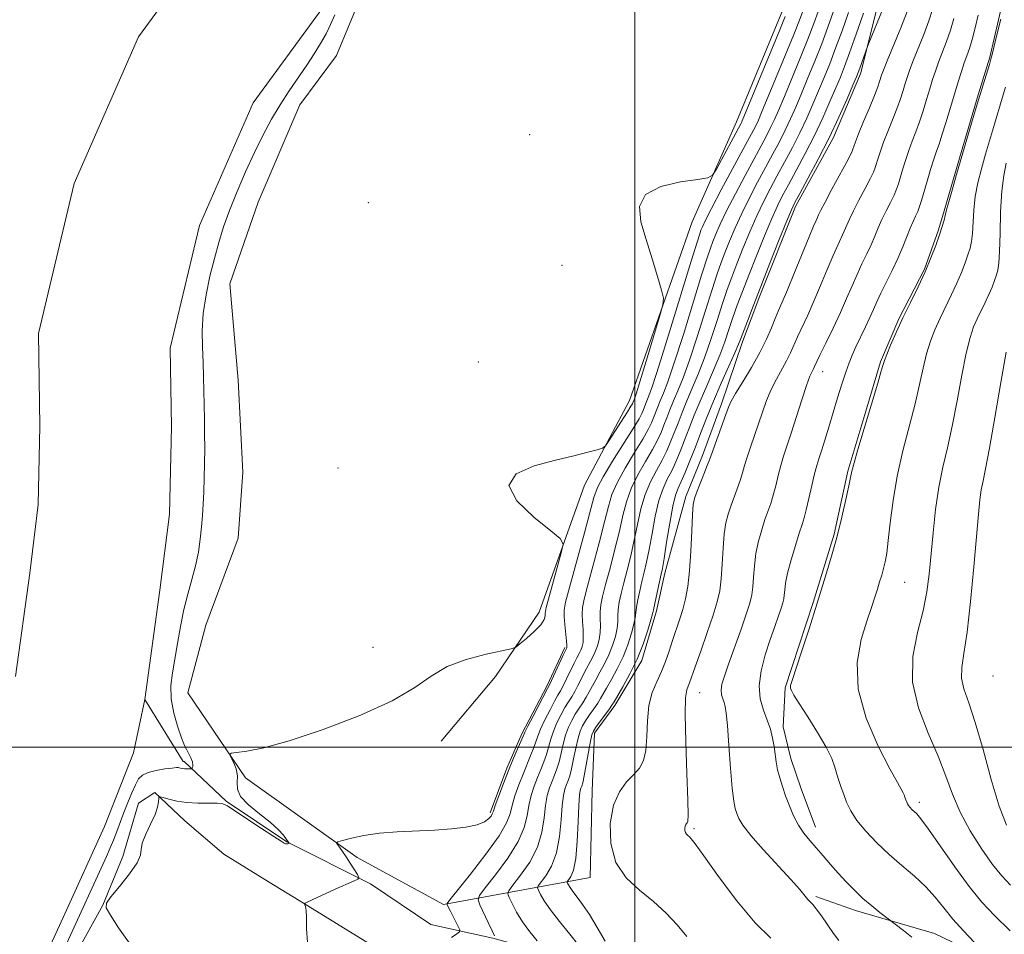
# Model space of a CAD drawing. Extents: x 2052300 to 2055200, y 342300 to 345200.
# Drawn here: x 2053836 to 2054098, y 343450 to 343694 of the extents above; entities that cross this region are included whole.
import ezdxf

# ---------------------------------------------------------------- set-up
doc = ezdxf.new("R2010")
doc.units = 0
doc.header["$MEASUREMENT"] = 0
for name, color, linetype, lineweight in [('32000', 7, 'Continuous', 0), ('DTM HARD BREAKLINE', 7, 'Continuous', 0), ('DTM SPOT ELEVATION', 2, 'Continuous', 13), ('INDEX CONTOUR', 41, 'Continuous', 13), ('INTERMEDIATE CONTOUR', 44, 'Continuous', 0), ('STREAM - RIVER CENTERLINE', 11, 'Continuous', 0), ('STREAM - RIVER DOUBLE LINE', 5, 'Continuous', 0)]:
    doc.layers.add(name, color=color, linetype=linetype, lineweight=lineweight)

msp = doc.modelspace()

# ---------------------------------------------------------------- linework, layer by layer
at = {"layer": '32000', "flags": 128}
for points in [[(2054000, 342500), (2054000, 345000)], [(2055000, 343500), (2052500, 343500)]]:
    msp.add_lwpolyline(points, dxfattribs=at)
at = {"layer": 'DTM HARD BREAKLINE'}
for points in [[(2054203.86, 344020.93, 911.26), (2054187.32, 344005.52, 911.26), (2054176.38, 343992.08, 911.26), (2054153.97, 343946.5, 908.89), (2054138.71, 343922.66, 907.71), (2054125.5, 343903.55, 905.34), (2054113.71, 343879.2, 905.34), (2054103.92, 343858.86, 906.52), (2054092.13, 343831.48, 905.34), (2054074.35, 343794.28, 905.34), (2054062.73, 343771.75, 905.34), (2054052.37, 343744.73, 905.34), (2054039.41, 343696.35, 905.34), (2054027.08, 343666.56, 905.34), (2054015.23, 343639.87, 906.52), (2053998.52, 343592.37, 905.34), (2053986.56, 343569.76, 906.52), (2053974.46, 343535.96, 905.34), (2053962.82, 343518.81, 906.52), (2053948.34, 343501.62, 906.52)], [(2053988.1, 343465.35, 919.55), (2053988.61, 343488.38, 919.55), (2053989.21, 343503.79, 918.37), (2053994.66, 343511.17, 918.37), (2054001.79, 343523.13, 918.37), (2054005.72, 343536.34, 918.37), (2054007.93, 343546.34, 918.37), (2054013.58, 343566.76, 919.55), (2054018.03, 343577.73, 919.55), (2054023.08, 343591.42, 919.55), (2054028.63, 343607.91, 918.37), (2054033.26, 343620.24, 918.37), (2054042.78, 343644, 918.37), (2054052.9, 343662.36, 918.37), (2054060.11, 343679.28, 918.37), (2054066.15, 343703.48, 917.18)], [(2053880.93, 343514.54, 905.56), (2053885.68, 343532.48, 905.69), (2053894.3, 343555.72, 905.8), (2053895.55, 343573.22, 905.84), (2053894.32, 343597.74, 905.71), (2053892.06, 343623.39, 905.59), (2053899.63, 343645.13, 905.9), (2053910.73, 343671.09, 905.31), (2053920.48, 343684.21, 905.8), (2053926.57, 343698.7, 905.88)], [(2054048.11, 343478.71, 926.66), (2054044.23, 343488.95, 926.66), (2054041.54, 343496.98, 926.66), (2054039.51, 343505.48, 926.66), (2054040, 343515.81, 927.84), (2054047.5, 343538.57, 927.84), (2054053.09, 343556.76, 927.84), (2054056.7, 343573.53, 927.84), (2054061.45, 343589.45, 927.84), (2054065.38, 343602.63, 927.84), (2054070.25, 343614.04, 927.84), (2054077.1, 343627.31, 927.84), (2054080.88, 343637.79, 927.84), (2054082.32, 343642.79, 927.84), (2054086.45, 343656.88, 927.84), (2054091.4, 343673.7, 927.84), (2054094.51, 343683.71, 927.84), (2054097.94, 343698.68, 927.84)], [(2053981.28, 343526.56, 907.71), (2053976.57, 343516.47, 907.71), (2053969.9, 343503.6, 907.71), (2053965.85, 343494.42, 907.71), (2053961.42, 343482.53, 907.71)], [(2053880.93, 343514.54, 905.56), (2053896.29, 343491.84, 906.18), (2053926.04, 343470.62, 908.43), (2053949.01, 343458.18, 909.78), (2053988.1, 343465.35, 919.55)], [(2054106.45, 343409.09, 927.25), (2054097.08, 343411.07, 926.06), (2054083.18, 343413.82, 924.88), (2054082.73, 343413.8, 924.88), (2054082.26, 343414.24, 924.88), (2054082.04, 343414.23, 924.88), (2054081.8, 343414.68, 924.88), (2054070.57, 343418.41, 923.7), (2054066.61, 343419.66, 922.51), (2054058.32, 343422.58, 921.33), (2054052.62, 343425.11, 921.33), (2054039.03, 343431.94, 920.14), (2054013.54, 343436.14, 918.96), (2053995.73, 343440.13, 917.77), (2053986.18, 343442.61, 915.41), (2053962.16, 343449.19, 911.85), (2053945.65, 343452.85, 908.3), (2053929.52, 343463.66, 908.3), (2053907.24, 343474.82, 905.93), (2053891.1, 343485.63, 905.93), (2053879.9, 343496.24, 903.56), (2053879.68, 343496.24, 903.56), (2053869.49, 343512.77, 902.36)], [(2053856.57, 343308.13, 904.9), (2053869.59, 343327.84, 905.12), (2053877.32, 343345.8, 905.05), (2053887.32, 343370.02, 905.59), (2053897.95, 343386.63, 905.8), (2053903.17, 343404.38, 906.73), (2053913.82, 343421.93, 907.54), (2053919.1, 343431.99, 907.63), (2053923.88, 343443.32, 908.69), (2053930.43, 343446.94, 909.9), (2053910.53, 343459.21, 907.86), (2053902.6, 343464.06, 907.24), (2053890.49, 343471.53, 907.01), (2053880.14, 343480.46, 906.94), (2053872.14, 343487.95, 905.86), (2053867.77, 343485.16, 905.29), (2053863.57, 343470.94, 905.71), (2053858.26, 343457.96, 905.99), (2053848.99, 343441.29, 905.33), (2053845.8, 343428.33, 904.97), (2053842.61, 343410.23, 905.03), (2053837.26, 343388.8, 905.33), (2053832.95, 343367.36, 904.9)], [(2054164.01, 343405.15, 933.76), (2054134.78, 343424.53, 931.39), (2054120.99, 343432.68, 930.21), (2054093.97, 343443.6, 927.84), (2054079.74, 343450.4, 926.66), (2054058.75, 343456.54, 925.47), (2054048.19, 343460.3, 924.29)]]:
    msp.add_polyline3d(points, dxfattribs=at)
at = {"layer": 'DTM SPOT ELEVATION'}
for p in [(2053971.99, 343663.15, 905.19), (2053928.938, 343645.033, 905.492), (2053980.557, 343628.278, 905.051), (2053958.3, 343602.57, 904.09), (2054050, 343600, 924.69), (2053920.945, 343574.359, 905.272), (2054071.825, 343543.883, 930.903), (2053930.18, 343526.581, 905.382), (2054095.33, 343519.01, 935.28), (2054017.199, 343514.562, 922.861), (2054075.781, 343485.349, 930.425), (2054015.73, 343478.31, 922.25)]:
    msp.add_point(p, dxfattribs=at)
at = {"layer": 'INDEX CONTOUR'}
for points in [[(2054048.767, 343695.869, 910), (2054047.604, 343692.6791, 910), (2054046.013, 343688.541, 910), (2054043.969, 343683.442, 910), (2054041.7669, 343678.071, 910), (2054039.783, 343673.29, 910), (2054038.291, 343669.735, 910), (2054037.155, 343667.13, 910), (2054036.141, 343664.972, 910), (2054035.0209, 343662.777, 910), (2054033.611, 343660.142, 910), (2054031.7361, 343656.685, 910), (2054029.327, 343652.218, 910), (2054026.735, 343647.334, 910), (2054024.417, 343642.821, 910), (2054022.722, 343639.293, 910), (2054021.568, 343636.661, 910), (2054020.764, 343634.665, 910), (2054020.09, 343632.8849, 910), (2054019.207, 343630.2829, 910), (2054017.7459, 343625.662, 910), (2054012.882, 343609.919, 910), (2054010.482, 343602.376, 910), (2054008.744, 343597.298, 910), (2054007.575, 343594.248, 910), (2054006.751, 343592.288, 910), (2054006.076, 343590.636, 910), (2054004.951, 343587.718, 910), (2054004.391, 343586.343, 910), (2054003.54, 343584.612, 910), (2054002.088, 343582.069, 910), (2053999.879, 343578.459, 910), (2053997.385, 343574.334, 910), (2053995.233, 343570.448, 910), (2053993.861, 343567.269, 910), (2053992.933, 343564.117, 910), (2053991.925, 343560.0269, 910), (2053990.465, 343554.421, 910), (2053987.366, 343542.945, 910), (2053986.454, 343539.426, 910), (2053986.021, 343537.219, 910), (2053985.92, 343535.453, 910), (2053986.009, 343533.455, 910), (2053986.158, 343531.342, 910), (2053986.241, 343529.427, 910), (2053986.159, 343527.944, 910), (2053985.923, 343526.811, 910), (2053985.571, 343525.868, 910), (2053985.128, 343524.9471, 910), (2053984.554, 343523.848, 910), (2053983.793, 343522.362, 910), (2053981.8, 343518.2519, 910), (2053980.877, 343516.388, 910), (2053980.1659, 343515.063, 910), (2053979.49, 343513.893, 910), (2053978.6079, 343512.326, 910), (2053977.368, 343510.001, 910), (2053976.001, 343507.308, 910), (2053974.833, 343504.828, 910), (2053974.087, 343502.97, 910), (2053973.063, 343499.92, 910), (2053972.293, 343497.956, 910), (2053970.201, 343492.8871, 910), (2053969.067, 343489.979, 910), (2053968.04, 343487.098, 910), (2053967.258, 343484.517, 910), (2053966.715, 343482.3289, 910), (2053965.815, 343479.913, 910), (2053963.815, 343476.472, 910), (2053960.301, 343471.5699, 910), (2053956.175, 343466.226, 910), (2053950.718, 343459.365, 910), (2053950.019, 343458.415, 910), (2053949.976, 343458.155, 910), (2053950.368, 343457.343, 910), (2053950.846, 343456.389, 910), (2053953.031, 343452.119, 910), (2053953.363, 343451.371, 910), (2053953.237, 343450.908, 910), (2053952.545, 343450.33, 910), (2053951.172, 343449.365, 910)], [(2054072.533, 343695.875, 920), (2054070.824, 343691.579, 920), (2054067.2121, 343682.79, 920), (2054066.201, 343680.275, 920), (2054065.702, 343678.9379, 920), (2054065.164, 343677.228, 920), (2054064.673, 343675.833, 920), (2054063.791, 343673.572, 920), (2054062.434, 343670.278, 920), (2054060.892, 343666.589, 920), (2054059.551, 343663.347, 920), (2054058.7, 343661.19, 920), (2054058.256, 343659.949, 920), (2054058.041, 343659.252, 920), (2054057.854, 343658.693, 920), (2054057.4, 343657.719, 920), (2054056.361, 343655.741, 920), (2054052.462, 343648.571, 920), (2054050.626, 343645.164, 920), (2054049.499, 343642.988, 920), (2054048.926, 343641.788, 920), (2054048.599, 343641.047, 920), (2054048.227, 343640.235, 920), (2054047.567, 343638.743, 920), (2054046.391, 343635.945, 920), (2054042.501, 343626.389, 920), (2054040.599, 343621.759, 920), (2054039.223, 343618.524, 920), (2054038.228, 343616.253, 920), (2054037.346, 343614.187, 920), (2054036.331, 343611.695, 920), (2054035.018, 343608.664, 920), (2054033.263, 343605.112, 920), (2054031.03, 343601.153, 920), (2054028.709, 343597.301, 920), (2054026.799, 343594.167, 920), (2054025.637, 343592.1191, 920), (2054024.9231, 343590.543, 920), (2054024.198, 343588.578, 920), (2054020.892, 343579.508, 920), (2054019.829, 343576.502, 920), (2054019.264, 343575.014, 920), (2054018.356, 343572.7241, 920), (2054016.376, 343567.782, 920), (2054015.814, 343566.233, 920), (2054015.528, 343564.667, 920), (2054015.3581, 343562.023, 920), (2054015.169, 343557.611, 920), (2054014.909, 343552.216, 920), (2054014.549, 343546.994, 920), (2054014.067, 343542.833, 920), (2054013.455, 343539.557, 920), (2054012.712, 343536.722, 920), (2054011.847, 343533.96, 920), (2054009.973, 343528.4139, 920), (2054009.065, 343525.629, 920), (2054008.12, 343522.864, 920), (2054007.043, 343520.153, 920), (2054005.8, 343517.474, 920), (2054004.5991, 343514.579, 920), (2054003.709, 343511.165, 920), (2054003.298, 343507.089, 920), (2054003.131, 343502.863, 920), (2054002.873, 343499.158, 920), (2054002.244, 343496.457, 920), (2054001.18, 343494.475, 920), (2053999.674, 343492.735, 920), (2053997.7861, 343490.775, 920), (2053995.8479, 343488.184, 920), (2053994.263, 343484.5669, 920), (2053993.407, 343479.739, 920), (2053993.551, 343474.362, 920), (2053994.939, 343469.3131, 920), (2053997.666, 343465.244, 920), (2054001.222, 343461.93, 920), (2054004.946, 343458.92, 920), (2054008.3, 343455.856, 920), (2054011.234, 343452.736, 920), (2054013.819, 343449.645, 920)], [(2054098.684, 343675.748, 930), (2054097.826, 343672.815, 930), (2054095.763, 343665.927, 930), (2054093.395, 343657.894, 930), (2054092.281, 343654.032, 930), (2054091.33, 343650.313, 930), (2054090.634, 343646.647, 930), (2054090.245, 343643.008, 930), (2054089.893, 343636.768, 930), (2054089.644, 343634.624, 930), (2054089.254, 343632.877, 930), (2054088.695, 343631.101, 930), (2054087.942, 343628.953, 930), (2054086.975, 343626.424, 930), (2054085.772, 343623.587, 930), (2054084.341, 343620.528, 930), (2054081.2719, 343614.228, 930), (2054079.892, 343611.19, 930), (2054078.68, 343608.102, 930), (2054077.641, 343604.758, 930), (2054076.741, 343600.962, 930), (2054075.805, 343596.56, 930), (2054074.6221, 343591.405, 930), (2054071.373, 343578.917, 930), (2054069.854, 343572.207, 930), (2054068.7541, 343565.679, 930), (2054068.009, 343559.791, 930), (2054067.4799, 343555.023, 930), (2054067.041, 343551.684, 930), (2054066.632, 343549.395, 930), (2054066.204, 343547.609, 930), (2054065.72, 343545.863, 930), (2054065.172, 343544.035, 930), (2054064.56, 343542.092, 930), (2054063.8631, 343539.938, 930), (2054062.97, 343537.235, 930), (2054061.748, 343533.581, 930), (2054060.235, 343528.671, 930), (2054059.162, 343522.582, 930), (2054059.433, 343515.487, 930), (2054061.599, 343507.72, 930), (2054064.817, 343500.272, 930), (2054067.891, 343494.2979, 930), (2054069.89, 343490.624, 930), (2054071.427, 343487.917, 930), (2054071.687, 343487.39, 930), (2054071.833, 343486.995, 930), (2054072.125, 343486.046, 930), (2054072.38, 343485.354, 930), (2054072.573, 343484.955, 930), (2054072.862, 343484.505, 930), (2054073.274, 343483.999, 930), (2054073.786, 343483.461, 930), (2054075.042, 343482.28, 930), (2054076.1829, 343480.949, 930), (2054078.217, 343478.206, 930), (2054085.225, 343468.156, 930), (2054089.042, 343462.922, 930), (2054092.405, 343458.7871, 930), (2054095.798, 343455.179, 930), (2054099.94, 343451.172, 930)]]:
    msp.add_polyline3d(points, dxfattribs=at)
at = {"layer": 'INTERMEDIATE CONTOUR'}
for points in [[(2053920.0371, 343694.993, 904), (2053918.928, 343692.464, 904), (2053917.721, 343689.991, 904), (2053916.283, 343687.397, 904), (2053914.575, 343684.612, 904), (2053912.576, 343681.592, 904), (2053907.873, 343674.794, 904), (2053905.458, 343671.091, 904), (2053903.17, 343667.212, 904), (2053900.945, 343663.035, 904), (2053898.675, 343658.401, 904), (2053896.305, 343653.256, 904), (2053894, 343647.951, 904), (2053891.98, 343642.942, 904), (2053890.396, 343638.53, 904), (2053889.121, 343634.422, 904), (2053887.966, 343630.169, 904), (2053886.8, 343625.453, 904), (2053885.756, 343620.462, 904), (2053885.031, 343615.512, 904), (2053884.755, 343610.86, 904), (2053884.799, 343606.526, 904), (2053884.965, 343602.471, 904), (2053885.095, 343598.644, 904), (2053885.179, 343594.937, 904), (2053885.315, 343587.426, 904), (2053885.373, 343583.523, 904), (2053885.395, 343579.541, 904), (2053885.364, 343575.526, 904), (2053885.286, 343571.621, 904), (2053885.172, 343567.995, 904), (2053885.029, 343564.748, 904), (2053884.84, 343561.715, 904), (2053884.583, 343558.66, 904), (2053884.227, 343555.398, 904), (2053883.713, 343551.943, 904), (2053882.976, 343548.3551, 904), (2053881.988, 343544.666, 904), (2053880.876, 343540.799, 904), (2053879.808, 343536.647, 904), (2053878.9099, 343532.178, 904), (2053878.148, 343527.669, 904), (2053877.45, 343523.47, 904), (2053876.797, 343519.8099, 904), (2053876.387, 343516.419, 904), (2053876.472, 343512.909, 904), (2053877.191, 343509.062, 904), (2053878.244, 343505.3701, 904), (2053879.217, 343502.501, 904), (2053879.808, 343500.899, 904), (2053880.158, 343500.113, 904), (2053880.5189, 343499.472, 904), (2053881.0649, 343498.464, 904), (2053881.667, 343497.234, 904), (2053882.119, 343496.09, 904), (2053882.274, 343495.273, 904), (2053882.217, 343494.763, 904), (2053882.092, 343494.475, 904), (2053882, 343494.3299, 904), (2053881.882, 343494.274, 904), (2053881.638, 343494.256, 904), (2053881.199, 343494.241, 904), (2053880.628, 343494.241, 904), (2053880.02, 343494.278, 904), (2053879.461, 343494.366, 904), (2053878.99, 343494.478, 904), (2053878.638, 343494.576, 904), (2053878.367, 343494.624, 904), (2053877.863, 343494.597, 904), (2053876.745, 343494.471, 904), (2053874.796, 343494.225, 904), (2053872.45, 343493.845, 904), (2053870.307, 343493.319, 904), (2053868.81, 343492.607, 904), (2053867.793, 343491.564, 904), (2053866.933, 343490.017, 904), (2053865.975, 343487.866, 904), (2053864.934, 343485.309, 904), (2053863.891, 343482.616, 904), (2053861.987, 343477.578, 904), (2053861.097, 343475.319, 904), (2053860.203, 343473.205, 904), (2053859.198, 343470.961, 904), (2053848.668, 343447.884, 904)], [(2054040.048, 343694.567, 906), (2054038.581, 343690.982, 906), (2054028.5719, 343666.799, 906), (2054028.363, 343666.335, 906), (2054028.167, 343665.954, 906), (2054021.689, 343653.929, 906), (2054020.682, 343652.2961, 906), (2054019.405, 343651.585, 906), (2054016.764, 343651.188, 906), (2054012.149, 343650.549, 906), (2054006.885, 343649.321, 906), (2054002.784, 343647.214, 906), (2054001.191, 343644.027, 906), (2054001.591, 343639.924, 906), (2054003.003, 343635.163, 906), (2054004.576, 343630.0821, 906), (2054005.989, 343625.356, 906), (2054007.048, 343621.7431, 906), (2054007.576, 343619.61, 906), (2054007.4501, 343617.769, 906), (2054006.563, 343614.641, 906), (2054002.971, 343602.824, 906), (2054001.2849, 343597.315, 906), (2054000.285, 343594.113, 906), (2053999.8421, 343592.7669, 906), (2053999.431, 343591.711, 906), (2053999.314, 343591.459, 906), (2053998.934, 343590.811, 906), (2053998.022, 343589.356, 906), (2053993.062, 343581.633, 906), (2053992.126, 343580.271, 906), (2053991.317, 343579.649, 906), (2053989.944, 343579.233, 906), (2053987.437, 343578.584, 906), (2053983.723, 343577.637, 906), (2053978.85, 343576.4211, 906), (2053973.19, 343574.9, 906), (2053968.394, 343572.786, 906), (2053966.437, 343569.725, 906), (2053968.559, 343565.598, 906), (2053973.072, 343561.227, 906), (2053977.56, 343557.667, 906), (2053980.11, 343555.582, 906), (2053980.841, 343554.061, 906), (2053980.382, 343551.802, 906), (2053976.982, 343539.465, 906), (2053976.366, 343537.186, 906), (2053976.132, 343536.1531, 906), (2053976.115, 343535.624, 906), (2053976.116, 343534.968, 906), (2053975.826, 343533.994, 906), (2053974.905, 343532.619, 906), (2053973.177, 343530.846, 906), (2053971.114, 343529.01, 906), (2053969.351, 343527.53, 906), (2053968.241, 343526.687, 906), (2053967.012, 343526.213, 906), (2053960.3531, 343524.801, 906), (2053955.065, 343523.409, 906), (2053949.936, 343521.473, 906), (2053945.711, 343518.961, 906), (2053941.344, 343515.906, 906), (2053935.335, 343512.357, 906), (2053926.759, 343508.452, 906), (2053916.981, 343504.699, 906), (2053907.935, 343501.694, 906), (2053901.16, 343499.8661, 906), (2053896.611, 343498.982, 906), (2053893.848, 343498.638, 906), (2053892.449, 343498.453, 906), (2053892.07, 343498.127, 906), (2053892.3861, 343497.382, 906), (2053893.07, 343496.033, 906), (2053893.78, 343494.274, 906), (2053894.173, 343492.395, 906), (2053894.088, 343490.607, 906), (2053894.09, 343488.821, 906), (2053894.925, 343486.867, 906), (2053897.08, 343484.644, 906), (2053899.992, 343482.305, 906), (2053902.836, 343480.069, 906), (2053904.954, 343478.13, 906), (2053906.348, 343476.579, 906), (2053907.1901, 343475.4809, 906), (2053907.888, 343474.499, 906), (2053907.871, 343474.48, 906), (2053907.544, 343474.342, 906), (2053907.3881, 343474.292, 906), (2053907.242, 343474.264, 906), (2053907.092, 343474.268, 906), (2053906.914, 343474.307, 906), (2053906.602, 343474.444, 906), (2053905.727, 343474.97, 906), (2053903.778, 343476.231, 906), (2053900.508, 343478.3989, 906), (2053893.456, 343483.1239, 906), (2053891.471, 343484.423, 906), (2053890.198, 343484.9791, 906), (2053888.749, 343485.109, 906), (2053886.467, 343485.098, 906), (2053883.603, 343485.11, 906), (2053880.635, 343485.274, 906), (2053877.984, 343485.672, 906), (2053875.837, 343486.179, 906), (2053874.326, 343486.624, 906), (2053873.517, 343486.85, 906), (2053873.215, 343486.776, 906), (2053873.163, 343486.3391, 906), (2053873.111, 343485.471, 906), (2053872.847, 343484.093, 906), (2053872.171, 343482.119, 906), (2053870.995, 343479.566, 906), (2053869.696, 343476.852, 906), (2053868.763, 343474.491, 906), (2053868.476, 343472.8, 906), (2053868.277, 343471.288, 906), (2053867.392, 343469.261, 906), (2053865.33, 343466.287, 906), (2053862.709, 343462.978, 906), (2053860.4251, 343460.206, 906), (2053859.2151, 343458.526, 906), (2053859.185, 343457.231, 906), (2053860.281, 343455.299, 906), (2053862.438, 343451.978, 906), (2053865.538, 343447.605, 906)], [(2054044.718, 343695.9959, 908), (2054043.826, 343693.623, 908), (2054042.2971, 343689.762, 908), (2054040.02, 343684.168, 908), (2054037.456, 343677.945, 908), (2054033.74, 343669.004, 908), (2054032.864, 343666.964, 908), (2054032.252, 343665.654, 908), (2054031.574, 343664.329, 908), (2054030.499, 343662.322, 908), (2054026.006, 343654, 908), (2054022.998, 343648.384, 908), (2054020.408, 343643.486, 908), (2054018.793, 343640.324, 908), (2054017.973, 343638.593, 908), (2054017.584, 343637.656, 908), (2054017.247, 343636.736, 908), (2054016.524, 343634.485, 908), (2054014.96, 343629.412, 908), (2054009.202, 343610.575, 908), (2054006.448, 343601.707, 908), (2054004.6821, 343596.257, 908), (2054003.73, 343593.576, 908), (2054002.833, 343591.38, 908), (2054002.191, 343589.714, 908), (2054001.833, 343588.871, 908), (2054001.08, 343587.468, 908), (2053999.5261, 343584.892, 908), (2053994.024, 343576.141, 908), (2053991.514, 343572.015, 908), (2053990.008, 343569.165, 908), (2053989.06, 343566.5, 908), (2053986.258, 343556.122, 908), (2053982.54, 343542.531, 908), (2053981.522, 343538.674, 908), (2053981.115, 343536.529, 908), (2053981.101, 343534.843, 908), (2053981.279, 343532.668, 908), (2053981.743, 343528.301, 908), (2053981.849, 343527.144, 908), (2053981.862, 343526.643, 908), (2053981.8229, 343526.472, 908), (2053980.913, 343524.56, 908), (2053977.193, 343516.658, 908), (2053976.678, 343515.643, 908), (2053972.866, 343508.302, 908), (2053971.496, 343505.629, 908), (2053970.696, 343504.0261, 908), (2053970.228, 343503.005, 908), (2053967.682, 343497.074, 908), (2053966.346, 343493.831, 908), (2053964.975, 343490.343, 908), (2053963.7369, 343487.068, 908), (2053962.804, 343484.512, 908), (2053962.28, 343483.015, 908), (2053961.987, 343482.2459, 908), (2053961.677, 343481.705, 908), (2053961.096, 343481.002, 908), (2053959.964, 343480.18, 908), (2053957.995, 343479.386, 908), (2053954.989, 343478.744, 908), (2053951.1, 343478.267, 908), (2053946.57, 343477.942, 908), (2053936.675, 343477.514, 908), (2053931.961, 343477.134, 908), (2053927.825, 343476.505, 908), (2053924.485, 343475.777, 908), (2053922.139, 343475.163, 908), (2053920.898, 343474.799, 908), (2053920.542, 343474.529, 908), (2053920.763, 343474.12, 908), (2053921.302, 343473.382, 908), (2053922.075, 343472.288, 908), (2053923.047, 343470.853, 908), (2053924.151, 343469.146, 908), (2053926.051, 343466.118, 908), (2053926.445, 343465.355, 908), (2053926.176, 343464.892, 908), (2053925.012, 343464.332, 908), (2053920.1549, 343462.189, 908), (2053917.481, 343460.991, 908), (2053915.311, 343459.995, 908), (2053912.675, 343458.744, 908), (2053912.1319, 343458.468, 908), (2053911.968, 343458.291, 908), (2053912.043, 343458.062, 908), (2053912.225, 343457.596, 908), (2053912.417, 343456.583, 908), (2053912.529, 343454.679, 908), (2053912.555, 343451.7, 908), (2053912.81, 343448.0949, 908)], [(2054052.815, 343695.741, 912), (2054051.382, 343691.735, 912), (2054049.729, 343687.32, 912), (2054047.918, 343682.717, 912), (2054046.078, 343678.197, 912), (2054044.3529, 343674.0469, 912), (2054042.841, 343670.466, 912), (2054041.447, 343667.296, 912), (2054040.029, 343664.291, 912), (2054038.468, 343661.225, 912), (2054036.723, 343657.962, 912), (2054034.778, 343654.385, 912), (2054032.647, 343650.436, 912), (2054030.471, 343646.284, 912), (2054028.426, 343642.157, 912), (2054026.652, 343638.262, 912), (2054025.164, 343634.73, 912), (2054023.945, 343631.673, 912), (2054022.933, 343629.035, 912), (2054021.889, 343626.081, 912), (2054020.531, 343621.911, 912), (2054018.678, 343615.99, 912), (2054016.562, 343609.264, 912), (2054014.516, 343603.0441, 912), (2054012.806, 343598.3379, 912), (2054011.421, 343594.919, 912), (2054010.283, 343592.2529, 912), (2054009.318, 343589.891, 912), (2054008.476, 343587.722, 912), (2054007.711, 343585.7211, 912), (2054006.948, 343583.816, 912), (2054006, 343581.756, 912), (2054004.6499, 343579.246, 912), (2054002.79, 343576.093, 912), (2054000.746, 343572.527, 912), (2053998.953, 343568.882, 912), (2053997.714, 343565.372, 912), (2053996.807, 343561.734, 912), (2053995.877, 343557.58, 912), (2053994.673, 343552.719, 912), (2053993.356, 343547.723, 912), (2053992.192, 343543.358, 912), (2053991.387, 343540.178, 912), (2053990.927, 343537.908, 912), (2053990.739, 343536.063, 912), (2053990.739, 343534.243, 912), (2053990.789, 343532.395, 912), (2053990.739, 343530.5529, 912), (2053990.469, 343528.744, 912), (2053989.984, 343526.979, 912), (2053989.319, 343525.2631, 912), (2053988.514, 343523.593, 912), (2053986.674, 343520.164, 912), (2053985.733, 343518.315, 912), (2053984.819, 343516.49, 912), (2053983.954, 343514.847, 912), (2053983.139, 343513.469, 912), (2053982.303, 343512.143, 912), (2053981.358, 343510.58, 912), (2053980.258, 343508.583, 912), (2053979.136, 343506.3151, 912), (2053978.17, 343504.0261, 912), (2053977.4781, 343501.915, 912), (2053976.95, 343499.9491, 912), (2053976.414, 343498.042, 912), (2053975.7381, 343496.11, 912), (2053974.936, 343494.096, 912), (2053974.056, 343491.944, 912), (2053973.159, 343489.614, 912), (2053972.342, 343487.129, 912), (2053971.712, 343484.523, 912), (2053971.26, 343481.7801, 912), (2053970.522, 343478.679, 912), (2053968.919, 343474.947, 912), (2053966.128, 343470.506, 912), (2053962.862, 343466.072, 912), (2053960.0909, 343462.559, 912), (2053958.573, 343460.56, 912), (2053958.209, 343459.402, 912), (2053958.688, 343458.092, 912), (2053960.893, 343453.356, 912), (2053961.954, 343451.124, 912), (2053962.62, 343449.791, 912)], [(2054056.863, 343695.6131, 914), (2054055.161, 343690.79, 914), (2054053.445, 343686.1, 914), (2054051.867, 343681.991, 914), (2054050.389, 343678.323, 914), (2054048.923, 343674.805, 914), (2054047.391, 343671.198, 914), (2054045.738, 343667.462, 914), (2054043.918, 343663.609, 914), (2054041.914, 343659.673, 914), (2054039.835, 343655.781, 914), (2054037.82, 343652.085, 914), (2054035.967, 343648.654, 914), (2054034.208, 343645.2341, 914), (2054032.434, 343641.492, 914), (2054030.581, 343637.23, 914), (2054028.76, 343632.798, 914), (2054027.125, 343628.682, 914), (2054025.775, 343625.184, 914), (2054024.571, 343621.88, 914), (2054023.316, 343618.16, 914), (2054021.86, 343613.613, 914), (2054020.242, 343608.608, 914), (2054018.55, 343603.713, 914), (2054016.8679, 343599.379, 914), (2054015.267, 343595.591, 914), (2054013.815, 343592.218, 914), (2054012.561, 343589.147, 914), (2054011.466, 343586.327, 914), (2054010.471, 343583.724, 914), (2054009.5061, 343581.289, 914), (2054008.46, 343578.901, 914), (2054007.212, 343576.423, 914), (2054005.701, 343573.727, 914), (2054004.107, 343570.7189, 914), (2054002.672, 343567.315, 914), (2054001.567, 343563.476, 914), (2054000.68, 343559.35, 914), (2053999.829, 343555.134, 914), (2053998.8809, 343551.018, 914), (2053997.9039, 343547.174, 914), (2053997.017, 343543.771, 914), (2053996.32, 343540.931, 914), (2053995.833, 343538.598, 914), (2053995.558, 343536.673, 914), (2053995.469, 343535.031, 914), (2053995.42, 343533.449, 914), (2053995.237, 343531.679, 914), (2053994.779, 343529.544, 914), (2053994.045, 343527.147, 914), (2053993.067, 343524.659, 914), (2053991.9, 343522.238, 914), (2053990.678, 343519.98, 914), (2053989.554, 343517.966, 914), (2053987.838, 343514.729, 914), (2053987.03, 343513.306, 914), (2053986.112, 343511.875, 914), (2053985.116, 343510.393, 914), (2053984.1091, 343508.835, 914), (2053983.149, 343507.166, 914), (2053982.272, 343505.321, 914), (2053981.5071, 343503.225, 914), (2053980.87, 343500.859, 914), (2053980.31, 343498.421, 914), (2053979.766, 343496.163, 914), (2053979.184, 343494.264, 914), (2053978.563, 343492.607, 914), (2053977.912, 343491, 914), (2053977.251, 343489.25, 914), (2053976.645, 343487.159, 914), (2053976.166, 343484.528, 914), (2053975.8049, 343481.231, 914), (2053975.23, 343477.446, 914), (2053974.022, 343473.421, 914), (2053971.955, 343469.441, 914), (2053969.548, 343465.919, 914), (2053967.511, 343463.2979, 914), (2053966.395, 343461.829, 914), (2053966.127, 343460.978, 914), (2053966.479, 343460.015, 914), (2053967.26, 343458.3721, 914), (2053968.441, 343456.135, 914), (2053970.029, 343453.55, 914), (2053971.965, 343450.881, 914), (2053973.91, 343448.458, 914)], [(2054060.912, 343695.486, 916), (2054058.939, 343689.846, 916), (2054057.161, 343684.879, 916), (2054055.817, 343681.266, 916), (2054054.699, 343678.449, 916), (2054053.493, 343675.562, 916), (2054051.941, 343671.929, 916), (2054050.03, 343667.628, 916), (2054047.807, 343662.928, 916), (2054045.361, 343658.121, 916), (2054042.947, 343653.601, 916), (2054040.862, 343649.785, 916), (2054039.287, 343646.872, 916), (2054037.944, 343644.184, 916), (2054036.443, 343640.828, 916), (2054034.51, 343636.1991, 916), (2054032.355, 343630.867, 916), (2054030.306, 343625.69, 916), (2054028.618, 343621.334, 916), (2054027.254, 343617.678, 916), (2054026.1011, 343614.41, 916), (2054025.042, 343611.235, 916), (2054023.923, 343607.953, 916), (2054022.585, 343604.382, 916), (2054020.93, 343600.42, 916), (2054019.112, 343596.2631, 916), (2054017.348, 343592.183, 916), (2054015.804, 343588.402, 916), (2054014.456, 343584.931, 916), (2054013.231, 343581.728, 916), (2054012.064, 343578.761, 916), (2054010.92, 343576.045, 916), (2054009.774, 343573.599, 916), (2054008.611, 343571.361, 916), (2054007.468, 343568.9119, 916), (2054006.391, 343565.749, 916), (2054005.42, 343561.579, 916), (2054004.554, 343556.967, 916), (2054003.781, 343552.688, 916), (2054003.088, 343549.3161, 916), (2054002.452, 343546.625, 916), (2054001.843, 343544.184, 916), (2054001.2529, 343541.683, 916), (2054000.7389, 343539.2879, 916), (2054000.378, 343537.284, 916), (2054000.2, 343535.819, 916), (2054000.052, 343534.502, 916), (2053999.735, 343532.804, 916), (2053999.089, 343530.344, 916), (2053998.106, 343527.315, 916), (2053996.815, 343524.055, 916), (2053995.287, 343520.884, 916), (2053993.74, 343518.046, 916), (2053992.435, 343515.768, 916), (2053990.857, 343512.967, 916), (2053990.106, 343511.766, 916), (2053989.085, 343510.28, 916), (2053987.929, 343508.643, 916), (2053986.859, 343507.089, 916), (2053986.039, 343505.748, 916), (2053985.407, 343504.327, 916), (2053984.845, 343502.424, 916), (2053984.261, 343499.804, 916), (2053983.671, 343496.893, 916), (2053983.117, 343494.285, 916), (2053982.629, 343492.419, 916), (2053982.189, 343491.118, 916), (2053981.767, 343490.056, 916), (2053981.343, 343488.885, 916), (2053980.948, 343487.189, 916), (2053980.619, 343484.533, 916), (2053980.35, 343480.682, 916), (2053979.937, 343476.2119, 916), (2053979.126, 343471.896, 916), (2053977.782, 343468.377, 916), (2053976.235, 343465.765, 916), (2053974.217, 343463.098, 916), (2053974.045, 343462.553, 916), (2053974.27, 343461.937, 916), (2053974.805, 343460.846, 916), (2053975.8049, 343459.129, 916), (2053977.485, 343456.6989, 916), (2053979.926, 343453.578, 916), (2053982.661, 343450.227, 916), (2053985.087, 343447.215, 916)], [(2054065.956, 343696.31, 918), (2054062.286, 343687.509, 918), (2054061.905, 343686.55, 918), (2054059.875, 343680.797, 918), (2054059.469, 343679.692, 918), (2054058.973, 343678.469, 918), (2054058.063, 343676.32, 918), (2054056.491, 343672.66, 918), (2054054.321, 343667.794, 918), (2054051.6961, 343662.246, 918), (2054048.808, 343656.569, 918), (2054046.059, 343651.421, 918), (2054043.904, 343647.485, 918), (2054042.607, 343645.09, 918), (2054041.681, 343643.134, 918), (2054040.452, 343640.163, 918), (2054038.44, 343635.168, 918), (2054035.951, 343628.935, 918), (2054033.487, 343622.698, 918), (2054031.461, 343617.483, 918), (2054029.936, 343613.477, 918), (2054028.223, 343608.857, 918), (2054027.603, 343607.297, 918), (2054026.619, 343605.051, 918), (2054024.992, 343601.46, 918), (2054022.958, 343596.934, 918), (2054020.88, 343592.148, 918), (2054019.047, 343587.658, 918), (2054017.4461, 343583.535, 918), (2054015.991, 343579.731, 918), (2054014.622, 343576.234, 918), (2054013.38, 343573.189, 918), (2054012.336, 343570.776, 918), (2054011.522, 343568.9949, 918), (2054010.829, 343567.1049, 918), (2054010.111, 343564.182, 918), (2054009.273, 343559.683, 918), (2054008.427, 343554.584, 918), (2054007.733, 343550.241, 918), (2054007.296, 343547.615, 918), (2054006.999, 343546.076, 918), (2054005.645, 343539.978, 918), (2054004.93, 343536.607, 918), (2054004.683, 343535.555, 918), (2054004.233, 343533.93, 918), (2054003.399, 343531.144, 918), (2054002.166, 343527.482, 918), (2054000.563, 343523.45, 918), (2053998.673, 343519.5289, 918), (2053996.803, 343516.1129, 918), (2053994.441, 343512.098, 918), (2053993.876, 343511.205, 918), (2053993.183, 343510.225, 918), (2053989.609, 343505.343, 918), (2053988.929, 343504.331, 918), (2053988.542, 343503.333, 918), (2053988.182, 343501.623, 918), (2053987.032, 343495.366, 918), (2053986.469, 343492.407, 918), (2053986.075, 343490.573, 918), (2053985.816, 343489.629, 918), (2053985.622, 343489.112, 918), (2053985.436, 343488.52, 918), (2053985.25, 343487.219, 918), (2053985.0729, 343484.538, 918), (2053984.896, 343480.134, 918), (2053984.644, 343474.978, 918), (2053984.23, 343470.37, 918), (2053983.609, 343467.312, 918), (2053982.921, 343465.611, 918), (2053982.35, 343464.777, 918), (2053982.038, 343464.367, 918), (2053981.964, 343464.129, 918), (2053982.062, 343463.8601, 918), (2053982.295, 343463.383, 918), (2053982.732, 343462.6339, 918), (2053983.465, 343461.573, 918), (2053984.571, 343460.138, 918), (2053986.043, 343458.166, 918), (2053987.858, 343455.472, 918), (2053989.944, 343452.024, 918), (2053992.043, 343448.421, 918)], [(2054079.287, 343696.452, 922), (2054078.285, 343693.409, 922), (2054076.905, 343689.744, 922), (2054074.0439, 343682.599, 922), (2054073.116, 343680.163, 922), (2054072.494, 343678.351, 922), (2054071.986, 343676.706, 922), (2054071.421, 343674.838, 922), (2054070.709, 343672.63, 922), (2054069.7821, 343670.029, 922), (2054068.616, 343667.05, 922), (2054067.368, 343663.961, 922), (2054066.237, 343661.0981, 922), (2054065.38, 343658.7289, 922), (2054064.773, 343656.862, 922), (2054064.009, 343654.334, 922), (2054063.535, 343653.138, 922), (2054062.677, 343651.374, 922), (2054061.294, 343648.748, 922), (2054059.666, 343645.696, 922), (2054058.183, 343642.837, 922), (2054057.131, 343640.635, 922), (2054055.739, 343637.424, 922), (2054054.0171, 343633.732, 922), (2054052.769, 343630.922, 922), (2054051.2009, 343627.193, 922), (2054049.44, 343622.955, 922), (2054047.657, 343618.764, 922), (2054045.998, 343615.072, 922), (2054043.307, 343609.282, 922), (2054041.428, 343605.012, 922), (2054040.401, 343602.932, 922), (2054037.661, 343598.0381, 922), (2054036.261, 343595.256, 922), (2054035.046, 343592.307, 922), (2054033.961, 343589.2359, 922), (2054032.906, 343586.088, 922), (2054030.763, 343579.933, 922), (2054029.874, 343577.27, 922), (2054029.213, 343575.051, 922), (2054028.66, 343573.077, 922), (2054028.047, 343571.071, 922), (2054027.254, 343568.834, 922), (2054025.5041, 343564.197, 922), (2054024.786, 343562.069, 922), (2054024.221, 343559.757, 922), (2054023.795, 343556.814, 922), (2054023.487, 343552.983, 922), (2054023.232, 343548.764, 922), (2054022.955, 343544.845, 922), (2054022.568, 343541.67, 922), (2054021.919, 343538.698, 922), (2054020.839, 343535.146, 922), (2054019.261, 343530.5341, 922), (2054017.506, 343525.6, 922), (2054015.995, 343521.391, 922), (2054014.503, 343517.159, 922), (2054014.143, 343516.245, 922), (2054013.777, 343515.26, 922), (2054013.471, 343513.137, 922), (2054013.355, 343508.713, 922), (2054013.506, 343501.414, 922), (2054013.801, 343493.026, 922), (2054014.0651, 343485.929, 922), (2054014.161, 343481.897, 922), (2054014.105, 343480.302, 922), (2054013.946, 343479.913, 922), (2054013.736, 343479.695, 922), (2054013.521, 343479.407, 922), (2054013.345, 343479.005, 922), (2054013.25, 343478.469, 922), (2054013.266, 343477.871, 922), (2054013.4199, 343477.31, 922), (2054013.723, 343476.858, 922), (2054014.118, 343476.49, 922), (2054014.532, 343476.156, 922), (2054015.0101, 343475.666, 922), (2054016.0729, 343474.272, 922), (2054018.362, 343471.087, 922), (2054022.257, 343465.643, 922), (2054027.103, 343459.15, 922), (2054031.9851, 343453.239, 922), (2054036.146, 343449.154, 922)], [(2054091.398, 343694.9, 926), (2054090.598, 343691.586, 926), (2054089.79, 343688.475, 926), (2054089.066, 343686.075, 926), (2054088.393, 343684.136, 926), (2054087.707, 343682.217, 926), (2054086.946, 343679.94, 926), (2054086.078, 343677.178, 926), (2054085.073, 343673.87, 926), (2054082.78, 343666.223, 926), (2054081.763, 343662.943, 926), (2054080.981, 343660.594, 926), (2054080.319, 343658.706, 926), (2054079.61, 343656.601, 926), (2054078.74, 343653.808, 926), (2054077.808, 343650.688, 926), (2054076.319, 343645.614, 926), (2054075.804, 343643.975, 926), (2054075.309, 343642.641, 926), (2054074.742, 343641.367, 926), (2054074.074, 343639.948, 926), (2054073.2971, 343638.184, 926), (2054071.318, 343633.226, 926), (2054070.019, 343630.178, 926), (2054068.493, 343626.9151, 926), (2054065.524, 343620.874, 926), (2054064.4601, 343618.593, 926), (2054063.564, 343616.584, 926), (2054062.598, 343614.446, 926), (2054061.394, 343611.902, 926), (2054058.8571, 343606.616, 926), (2054057.866, 343604.442, 926), (2054057.009, 343602.341, 926), (2054056.132, 343599.868, 926), (2054055.115, 343596.7, 926), (2054053.983, 343593.011, 926), (2054051.622, 343585.244, 926), (2054050.541, 343581.752, 926), (2054049.642, 343578.91, 926), (2054048.974, 343576.844, 926), (2054048.422, 343575.033, 926), (2054047.836, 343572.794, 926), (2054047.109, 343569.684, 926), (2054046.324, 343566.226, 926), (2054045.612, 343563.183, 926), (2054045.048, 343561.0549, 926), (2054044.495, 343559.278, 926), (2054043.76, 343557.027, 926), (2054042.731, 343553.741, 926), (2054041.607, 343549.937, 926), (2054040.67, 343546.394, 926), (2054040.123, 343543.726, 926), (2054039.8769, 343541.859, 926), (2054039.767, 343540.547, 926), (2054039.639, 343539.53, 926), (2054039.393, 343538.481, 926), (2054038.94, 343537.054, 926), (2054038.214, 343534.966, 926), (2054037.231, 343532.179, 926), (2054036.027, 343528.713, 926), (2054034.699, 343524.66, 926), (2054033.574, 343520.394, 926), (2054033.039, 343516.358, 926), (2054033.346, 343512.892, 926), (2054034.217, 343509.921, 926), (2054035.237, 343507.269, 926), (2054036.067, 343504.787, 926), (2054036.673, 343502.441, 926), (2054037.0929, 343500.2301, 926), (2054037.38, 343498.137, 926), (2054037.642, 343496.094, 926), (2054037.998, 343494.023, 926), (2054038.541, 343491.85, 926), (2054039.2639, 343489.535, 926), (2054040.133, 343487.044, 926), (2054041.124, 343484.385, 926), (2054042.248, 343481.721, 926), (2054043.526, 343479.257, 926), (2054044.97, 343477.128, 926), (2054046.569, 343475.191, 926), (2054048.301, 343473.233, 926), (2054050.146, 343471.092, 926), (2054052.091, 343468.809, 926), (2054054.125, 343466.477, 926), (2054056.238, 343464.174, 926), (2054058.437, 343461.936, 926), (2054060.733, 343459.784, 926), (2054063.082, 343457.767, 926), (2054065.224, 343456.037, 926), (2054071.487, 343451.217, 926), (2054073.731, 343449.463, 926)], [(2054084.942, 343694.019, 924), (2054084.038, 343690.942, 924), (2054082.985, 343687.91, 924), (2054080.875, 343682.408, 924), (2054080.031, 343680.052, 924), (2054079.286, 343677.765, 924), (2054078.53, 343675.288, 924), (2054077.677, 343672.449, 924), (2054076.7451, 343669.426, 924), (2054075.773, 343666.486, 924), (2054074.799, 343663.822, 924), (2054073.844, 343661.334, 924), (2054072.924, 343658.849, 924), (2054072.06, 343656.268, 924), (2054071.291, 343653.775, 924), (2054070.164, 343649.974, 924), (2054069.669, 343648.556, 924), (2054068.993, 343647.008, 924), (2054068.018, 343645.058, 924), (2054066.87, 343642.822, 924), (2054065.74, 343640.51, 924), (2054064.762, 343638.281, 924), (2054063.854, 343636.08, 924), (2054062.879, 343633.801, 924), (2054061.737, 343631.355, 924), (2054060.468, 343628.7221, 924), (2054059.147, 343625.898, 924), (2054057.815, 343622.862, 924), (2054056.38, 343619.522, 924), (2054054.715, 343615.769, 924), (2054052.773, 343611.62, 924), (2054050.837, 343607.604, 924), (2054049.268, 343604.376, 924), (2054047.838, 343601.359, 924), (2054047.538, 343600.752, 924), (2054047.177, 343600.066, 924), (2054046.612, 343598.774, 924), (2054045.723, 343596.3461, 924), (2054044.455, 343592.496, 924), (2054041.614, 343583.5981, 924), (2054039.605, 343577.524, 924), (2054038.855, 343575.032, 924), (2054038.161, 343572.368, 924), (2054037.492, 343569.651, 924), (2054036.829, 343567.127, 924), (2054036.151, 343564.944, 924), (2054034.632, 343560.612, 924), (2054033.758, 343557.905, 924), (2054032.9141, 343554.847, 924), (2054032.233, 343551.604, 924), (2054031.805, 343548.3551, 924), (2054031.5541, 343545.311, 924), (2054031.361, 343542.696, 924), (2054031.094, 343540.574, 924), (2054030.581, 343538.384, 924), (2054029.637, 343535.406, 924), (2054028.172, 343531.202, 924), (2054024.916, 343522.122, 924), (2054023.811, 343518.945, 924), (2054023.173, 343516.768, 924), (2054022.946, 343515.214, 924), (2054023.058, 343513.956, 924), (2054023.374, 343512.878, 924), (2054023.744, 343511.916, 924), (2054024.054, 343510.883, 924), (2054024.331, 343509.105, 924), (2054024.641, 343505.787, 924), (2054025.029, 343500.521, 924), (2054025.466, 343494.453, 924), (2054025.904, 343489.116, 924), (2054026.311, 343485.658, 924), (2054026.705, 343483.677, 924), (2054027.118, 343482.386, 924), (2054027.6591, 343481.063, 924), (2054028.733, 343479.248, 924), (2054030.822, 343476.545, 924), (2054034.167, 343472.768, 924), (2054041.531, 343464.816, 924), (2054043.87, 343462.1681, 924), (2054046.057, 343459.52, 924), (2054047.349, 343458.171, 924), (2054048.303, 343457.002, 924), (2054049.678, 343455.1, 924), (2054052.895, 343450.453, 924), (2054054.268, 343448.525, 924)], [(2054097.44, 343693.896, 928), (2054096.353, 343689.696, 928), (2054095.137, 343684.473, 928), (2054094.8149, 343683.211, 928), (2054094.399, 343681.796, 928), (2054092.734, 343676.355, 928), (2054091.521, 343672.346, 928), (2054090.116, 343667.637, 928), (2054085.668, 343652.526, 928), (2054084.456, 343648.356, 928), (2054083.573, 343645.2501, 928), (2054083.088, 343643.422, 928), (2054082.659, 343641.5719, 928), (2054082.339, 343640.382, 928), (2054081.829, 343638.69, 928), (2054081.098, 343636.449, 928), (2054080.112, 343633.634, 928), (2054078.844, 343630.32, 928), (2054077.269, 343626.604, 928), (2054075.393, 343622.595, 928), (2054073.366, 343618.451, 928), (2054071.372, 343614.341, 928), (2054069.579, 343610.458, 928), (2054068.102, 343607.0891, 928), (2054067.04, 343604.548, 928), (2054066.423, 343602.958, 928), (2054066.013, 343601.685, 928), (2054065.5, 343599.905, 928), (2054064.646, 343596.991, 928), (2054059.3871, 343579.291, 928), (2054058.373, 343575.773, 928), (2054057.779, 343573.546, 928), (2054057.3981, 343571.832, 928), (2054056.941, 343569.571, 928), (2054056.175, 343565.961, 928), (2054055.0959, 343561.23, 928), (2054053.756, 343555.863, 928), (2054052.199, 343550.248, 928), (2054050.436, 343544.372, 928), (2054048.469, 343538.1261, 928), (2054046.353, 343531.568, 928), (2054044.348, 343525.436, 928), (2054041.842, 343517.803, 928), (2054041.462, 343516.442, 928), (2054041.439, 343515.786, 928), (2054041.662, 343515.116, 928), (2054042.336, 343513.898, 928), (2054043.745, 343511.649, 928), (2054046.015, 343508.11, 928), (2054048.635, 343503.935, 928), (2054050.936, 343500.004, 928), (2054052.418, 343496.993, 928), (2054053.257, 343494.743, 928), (2054053.798, 343492.891, 928), (2054054.33, 343491.123, 928), (2054054.922, 343489.3239, 928), (2054055.587, 343487.431, 928), (2054056.3729, 343485.38, 928), (2054057.475, 343483.103, 928), (2054059.123, 343480.535, 928), (2054061.475, 343477.648, 928), (2054064.3959, 343474.574, 928), (2054067.679, 343471.485, 928), (2054071.1099, 343468.517, 928), (2054074.448, 343465.657, 928), (2054077.442, 343462.859, 928), (2054079.949, 343460.069, 928), (2054082.238, 343457.217, 928), (2054084.686, 343454.224, 928), (2054087.523, 343451.093, 928), (2054090.389, 343448.144, 928)], [(2054098.893, 343655.538, 932), (2054098.203, 343652.269, 932), (2054097.694, 343648.044, 932), (2054097.402, 343642.594, 932), (2054097.248, 343636.8309, 932), (2054097.128, 343631.965, 932), (2054096.95, 343628.866, 932), (2054096.678, 343627.064, 932), (2054096.292, 343625.754, 932), (2054095.773, 343624.272, 932), (2054095.106, 343622.527, 932), (2054094.276, 343620.571, 932), (2054093.2891, 343618.4611, 932), (2054091.172, 343614.115, 932), (2054090.204, 343611.923, 932), (2054089.258, 343609.114, 932), (2054088.241, 343604.967, 932), (2054087.087, 343599.063, 932), (2054085.828, 343592.205, 932), (2054084.52, 343585.502, 932), (2054083.222, 343579.759, 932), (2054082.006, 343574.575, 932), (2054080.942, 343569.245, 932), (2054080.085, 343563.282, 932), (2054079.411, 343557.072, 932), (2054078.4, 343546.113, 932), (2054077.775, 343541.355, 932), (2054076.756, 343536.329, 932), (2054075.283, 343530.567, 932), (2054074.048, 343524.17, 932), (2054073.931, 343517.386, 932), (2054075.504, 343510.477, 932), (2054078.11, 343503.783, 932), (2054080.7901, 343497.658, 932), (2054082.839, 343492.327, 932), (2054084.582, 343487.49, 932), (2054086.604, 343482.715, 932), (2054089.306, 343477.731, 932), (2054092.361, 343472.923, 932), (2054095.2621, 343468.837, 932), (2054097.686, 343465.799, 932), (2054100.055, 343463.254, 932)], [(2054098.842, 343605.176, 934), (2054097.434, 343597.163, 934), (2054095.85, 343587.85, 934), (2054094.417, 343579.598, 934), (2054093.384, 343574.168, 934), (2054092.699, 343570.904, 934), (2054092.235, 343568.5479, 934), (2054091.867, 343565.912, 934), (2054091.483, 343562.091, 934), (2054090.267, 343548.01, 934), (2054089.411, 343538.847, 934), (2054088.493, 343530.688, 934), (2054087.629, 343524.978, 934), (2054087.04, 343521.206, 934), (2054086.979, 343518.376, 934), (2054087.63, 343515.529, 934), (2054088.906, 343511.861, 934), (2054090.6549, 343506.606, 934), (2054092.717, 343499.391, 934), (2054094.91, 343491.422, 934), (2054097.045, 343484.2991, 934), (2054098.964, 343479.249, 934)]]:
    msp.add_polyline3d(points, dxfattribs=at)
at = {"layer": 'STREAM - RIVER CENTERLINE'}
msp.add_polyline3d([(2054000.31, 343942.22, 902.36), (2053985.59, 343907.35, 902.36), (2053971.4, 343870.9, 902.36), (2053953.52, 343845.78, 902.36), (2053942.16, 343818.84, 902.36), (2053936.41, 343797.94, 902.36), (2053926.63, 343771.24, 902.36), (2053921.68, 343760.89, 902.36), (2053912.08, 343754.76, 902.36), (2053894.73, 343735.36, 902.36), (2053885.29, 343713.08, 902.36), (2053867.77, 343689.15, 902.36), (2053850.65, 343650.13, 902.36), (2053841.15, 343610.14, 902.36), (2053841.51, 343585.47, 902.36), (2053841.04, 343564.62, 902.36), (2053838.78, 343546.39, 902.36), (2053834.99, 343518.83, 902.36)], dxfattribs=at)
at = {"layer": 'STREAM - RIVER DOUBLE LINE'}
msp.add_polyline3d([(2054048.11, 343965.44, 902.36), (2054032.55, 343928.61, 902.36), (2054018.03, 343894.19, 902.36), (2054002.44, 343854.14, 902.36), (2053984.27, 343828.63, 902.36), (2053975.3, 343807.35, 902.36), (2053969.78, 343787.26, 902.36), (2053958.92, 343757.64, 902.36), (2053948.95, 343736.78, 902.36), (2053934.97, 343727.84, 902.36), (2053924.69, 343716.35, 902.36), (2053915.93, 343695.68, 902.36), (2053898.28, 343671.57, 902.36), (2053883.97, 343638.96, 902.36), (2053876.21, 343606.3, 902.36), (2053876.51, 343585.34, 902.36), (2053875.99, 343562.07, 902.36), (2053873.49, 343541.85, 902.36), (2053869.49, 343512.77, 902.36), (2053866.43, 343498.5, 902.36), (2053858.69, 343478.92, 902.36), (2053848.1, 343455.65, 902.36), (2053839.97, 343437.8, 902.36), (2053827.93, 343399.83, 902.36)], dxfattribs=at)

doc.saveas('drawing.dxf')
